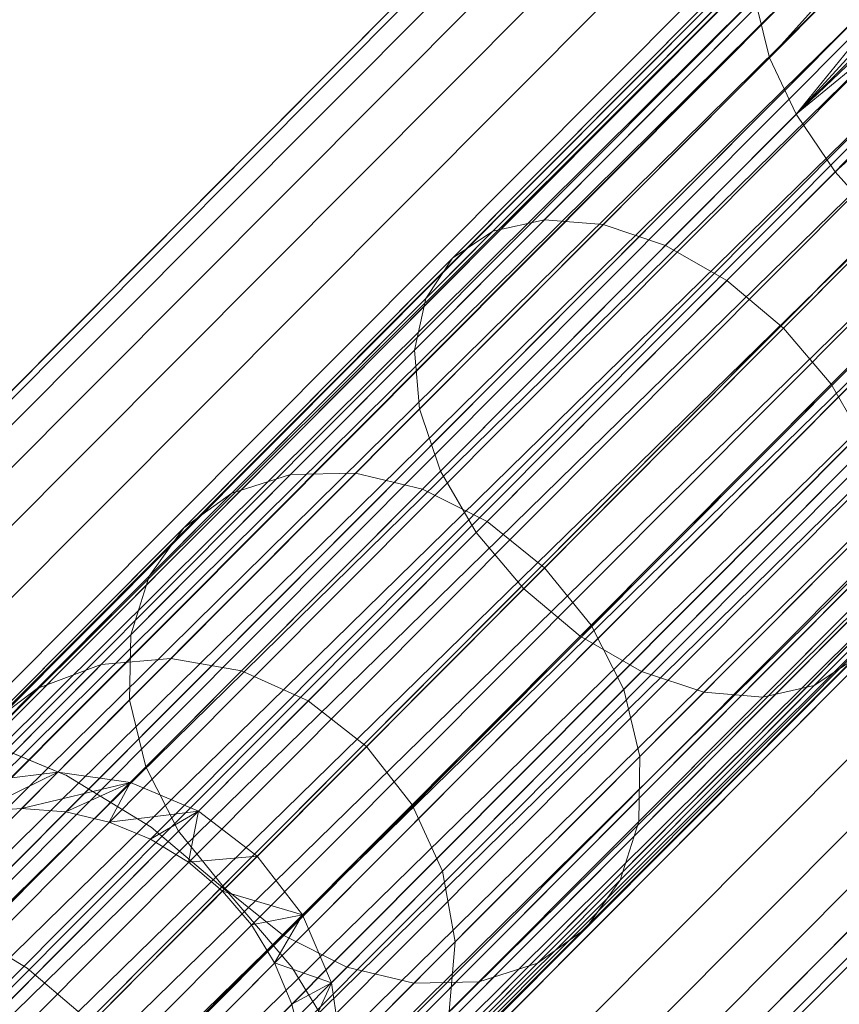
# Model space of a CAD drawing. Units: millimetres. Extents: x 34122 to 45288, y -80278 to -54678.
# Drawn here: x 45226 to 45249, y -68301 to -68274 of the extents above; entities that cross this region are included whole.
import ezdxf

# ---------------------------------------------------------------- set-up
doc = ezdxf.new("R2010")
doc.units = ezdxf.units.MM
doc.header["$MEASUREMENT"] = 0
doc.layers.add('0_Pen_No__65', color=7, linetype='Continuous', lineweight=5, true_color=0x636300)

# ---------------------------------------------------------------- blocks, each defined once
blk = doc.blocks.new('___SOLID3D___365B_BLOCK_', base_point=(3882.815, -7657.852, 1368.763))
at = {"layer": '0_Pen_No__65', "linetype": 'Continuous'}
for p, q in [((3919.999, -7601.024, 1368.763), (3826.12, -7695.24, 1368.763)), ((3826.12, -7695.24, 1368.763), (3919.999, -7601.024, 1368.763)), ((3826.24, -7695.359, 1368.763), (3920.119, -7601.143, 1368.763)), ((3920.119, -7601.143, 1368.763), (3826.24, -7695.359, 1368.763)), ((3826.24, -7695.359, 1368.763), (3920.119, -7601.143, 1368.763)), ((3920.119, -7601.143, 1368.763), (3826.24, -7695.359, 1368.763)), ((3826.598, -7695.716, 1368.763), (3920.477, -7601.499, 1368.763)), ((3920.477, -7601.499, 1368.763), (3826.598, -7695.716, 1368.763)), ((3826.598, -7695.716, 1368.763), (3920.477, -7601.499, 1368.763)), ((3920.477, -7601.499, 1368.763), (3826.598, -7695.716, 1368.763)), ((3827.183, -7696.299, 1368.763), (3921.063, -7602.083, 1368.763)), ((3921.063, -7602.083, 1368.763), (3827.183, -7696.299, 1368.763)), ((3827.183, -7696.299, 1368.763), (3921.063, -7602.083, 1368.763)), ((3921.063, -7602.083, 1368.763), (3827.183, -7696.299, 1368.763)), ((3827.983, -7697.096, 1368.763), (3921.863, -7602.88, 1368.763)), ((3921.863, -7602.88, 1368.763), (3827.983, -7697.096, 1368.763)), ((3827.983, -7697.096, 1368.763), (3921.863, -7602.88, 1368.763)), ((3921.863, -7602.88, 1368.763), (3827.983, -7697.096, 1368.763)), ((3828.977, -7698.087, 1368.763), (3922.857, -7603.871, 1368.763)), ((3922.857, -7603.871, 1368.763), (3828.977, -7698.087, 1368.763)), ((3828.977, -7698.087, 1368.763), (3922.857, -7603.871, 1368.763)), ((3922.857, -7603.871, 1368.763), (3828.977, -7698.087, 1368.763)), ((3830.141, -7699.247, 1368.763), (3924.021, -7605.031, 1368.763)), ((3924.021, -7605.031, 1368.763), (3830.141, -7699.247, 1368.763)), ((3830.141, -7699.247, 1368.763), (3924.021, -7605.031, 1368.763)), ((3924.021, -7605.031, 1368.763), (3830.141, -7699.247, 1368.763)), ((3831.447, -7700.547, 1368.763), (3925.326, -7606.331, 1368.763)), ((3925.326, -7606.331, 1368.763), (3831.447, -7700.547, 1368.763)), ((3831.447, -7700.547, 1368.763), (3925.326, -7606.331, 1368.763)), ((3925.326, -7606.331, 1368.763), (3831.447, -7700.547, 1368.763)), ((3832.861, -7701.957, 1368.763), (3926.74, -7607.74, 1368.763)), ((3926.74, -7607.74, 1368.763), (3832.861, -7701.957, 1368.763)), ((3832.861, -7701.957, 1368.763), (3926.74, -7607.74, 1368.763)), ((3926.74, -7607.74, 1368.763), (3832.861, -7701.957, 1368.763)), ((3834.35, -7703.44, 1368.763), (3928.229, -7609.224, 1368.763)), ((3928.229, -7609.224, 1368.763), (3834.35, -7703.44, 1368.763)), ((3834.35, -7703.44, 1368.763), (3928.229, -7609.224, 1368.763)), ((3928.229, -7609.224, 1368.763), (3834.35, -7703.44, 1368.763)), ((3835.876, -7704.96, 1368.763), (3929.755, -7610.744, 1368.763)), ((3929.755, -7610.744, 1368.763), (3835.876, -7704.96, 1368.763)), ((3835.876, -7704.96, 1368.763), (3929.755, -7610.744, 1368.763)), ((3929.755, -7610.744, 1368.763), (3835.876, -7704.96, 1368.763)), ((3837.402, -7706.481, 1368.763), (3931.281, -7612.265, 1368.763)), ((3931.281, -7612.265, 1368.763), (3837.402, -7706.481, 1368.763)), ((3837.402, -7706.481, 1368.763), (3931.281, -7612.265, 1368.763)), ((3931.281, -7612.265, 1368.763), (3837.402, -7706.481, 1368.763)), ((3838.89, -7707.964, 1368.763), (3932.77, -7613.748, 1368.763)), ((3932.77, -7613.748, 1368.763), (3838.89, -7707.964, 1368.763)), ((3838.89, -7707.964, 1368.763), (3932.77, -7613.748, 1368.763)), ((3932.77, -7613.748, 1368.763), (3838.89, -7707.964, 1368.763)), ((3840.305, -7709.373, 1368.763), (3934.184, -7615.157, 1368.763)), ((3934.184, -7615.157, 1368.763), (3840.305, -7709.373, 1368.763)), ((3840.305, -7709.373, 1368.763), (3934.184, -7615.157, 1368.763)), ((3934.184, -7615.157, 1368.763), (3840.305, -7709.373, 1368.763)), ((3841.61, -7710.674, 1368.763), (3935.489, -7616.458, 1368.763)), ((3935.489, -7616.458, 1368.763), (3841.61, -7710.674, 1368.763)), ((3841.61, -7710.674, 1368.763), (3935.489, -7616.458, 1368.763)), ((3935.489, -7616.458, 1368.763), (3841.61, -7710.674, 1368.763)), ((3842.774, -7711.834, 1368.763), (3936.653, -7617.618, 1368.763)), ((3936.653, -7617.618, 1368.763), (3842.774, -7711.834, 1368.763)), ((3842.774, -7711.834, 1368.763), (3936.653, -7617.618, 1368.763)), ((3936.653, -7617.618, 1368.763), (3842.774, -7711.834, 1368.763)), ((3843.768, -7712.824, 1368.763), (3937.647, -7618.608, 1368.763)), ((3937.647, -7618.608, 1368.763), (3843.768, -7712.824, 1368.763)), ((3843.768, -7712.824, 1368.763), (3937.647, -7618.608, 1368.763)), ((3937.647, -7618.608, 1368.763), (3843.768, -7712.824, 1368.763)), ((3844.568, -7713.621, 1368.763), (3938.447, -7619.405, 1368.763)), ((3938.447, -7619.405, 1368.763), (3844.568, -7713.621, 1368.763)), ((3844.568, -7713.621, 1368.763), (3938.447, -7619.405, 1368.763)), ((3938.447, -7619.405, 1368.763), (3844.568, -7713.621, 1368.763)), ((3845.154, -7714.205, 1368.763), (3939.033, -7619.989, 1368.763)), ((3939.033, -7619.989, 1368.763), (3845.154, -7714.205, 1368.763)), ((3845.154, -7714.205, 1368.763), (3939.033, -7619.989, 1368.763)), ((3939.033, -7619.989, 1368.763), (3845.154, -7714.205, 1368.763)), ((3845.511, -7714.561, 1368.763), (3939.39, -7620.345, 1368.763)), ((3939.39, -7620.345, 1368.763), (3845.511, -7714.561, 1368.763)), ((3845.511, -7714.561, 1368.763), (3939.39, -7620.345, 1368.763)), ((3939.39, -7620.345, 1368.763), (3845.511, -7714.561, 1368.763)), ((3939.51, -7620.465, 1368.763), (3845.631, -7714.681, 1368.763)), ((3845.631, -7714.681, 1368.763), (3939.51, -7620.465, 1368.763))]:
    blk.add_line(p, q, dxfattribs=at)
blk = doc.blocks.new('___SOLID3D___3664_BLOCK_', base_point=(3882.934, -7657.869, 1553.191))
at = {"layer": '0_Pen_No__65', "linetype": 'Continuous'}
for p, q in [((3890.84, -7642.283, 1553.191), (3888.305, -7641.238, 1553.191)), ((3888.305, -7641.238, 1553.191), (3890.84, -7642.283, 1553.191)), ((3890.84, -7642.283, 1553.191), (3888.305, -7641.238, 1553.191)), ((3888.305, -7641.238, 1553.191), (3890.84, -7642.283, 1553.191)), ((3893.181, -7643.712, 1553.191), (3890.84, -7642.283, 1553.191)), ((3890.84, -7642.283, 1553.191), (3893.181, -7643.712, 1553.191)), ((3893.181, -7643.712, 1553.191), (3890.84, -7642.283, 1553.191)), ((3890.84, -7642.283, 1553.191), (3893.181, -7643.712, 1553.191)), ((3893.181, -7643.712, 1553.191), (3895.27, -7645.489, 1553.191)), ((3895.27, -7645.489, 1553.191), (3893.181, -7643.712, 1553.191)), ((3895.27, -7645.489, 1553.191), (3893.181, -7643.712, 1553.191)), ((3893.181, -7643.712, 1553.191), (3895.27, -7645.489, 1553.191)), ((3897.055, -7647.571, 1553.191), (3895.27, -7645.489, 1553.191)), ((3895.27, -7645.489, 1553.191), (3897.055, -7647.571, 1553.191)), ((3897.055, -7647.571, 1553.191), (3895.27, -7645.489, 1553.191)), ((3895.27, -7645.489, 1553.191), (3897.055, -7647.571, 1553.191)), ((3897.055, -7647.571, 1553.191), (3898.492, -7649.907, 1553.191)), ((3898.492, -7649.907, 1553.191), (3897.055, -7647.571, 1553.191)), ((3898.492, -7649.907, 1553.191), (3897.055, -7647.571, 1553.191)), ((3897.055, -7647.571, 1553.191), (3898.492, -7649.907, 1553.191))]:
    blk.add_line(p, q, dxfattribs=at)
for p in [(3890.84, -7642.283, 1553.191), (3890.84, -7642.283, 1553.191), (3893.181, -7643.712, 1553.191), (3893.181, -7643.712, 1553.191), (3895.27, -7645.489, 1553.191), (3895.27, -7645.489, 1553.191), (3897.055, -7647.571, 1553.191), (3897.055, -7647.571, 1553.191)]:
    blk.add_point(p, dxfattribs=at)
blk = doc.blocks.new('___SOLID3D___3670_BLOCK_', base_point=(3882.899, -7657.5, 1675.532))
at = {"layer": '0_Pen_No__65', "linetype": 'Continuous'}
for p, q in [((3881.037, -7645.883, 1675.532), (3882.878, -7645.735, 1675.532)), ((3882.878, -7645.735, 1675.532), (3881.037, -7645.883, 1675.532)), ((3882.878, -7645.735, 1675.532), (3881.037, -7645.883, 1675.532)), ((3881.037, -7645.883, 1675.532), (3882.878, -7645.735, 1675.532)), ((3884.718, -7645.877, 1675.532), (3882.878, -7645.735, 1675.532)), ((3882.878, -7645.735, 1675.532), (3884.718, -7645.877, 1675.532)), ((3884.718, -7645.877, 1675.532), (3882.878, -7645.735, 1675.532)), ((3882.878, -7645.735, 1675.532), (3884.718, -7645.877, 1675.532)), ((3881.037, -7645.883, 1675.532), (3879.243, -7646.317, 1675.532)), ((3879.243, -7646.317, 1675.532), (3881.037, -7645.883, 1675.532)), ((3881.037, -7645.883, 1675.532), (3879.243, -7646.317, 1675.532)), ((3879.243, -7646.317, 1675.532), (3881.037, -7645.883, 1675.532)), ((3884.718, -7645.877, 1675.532), (3886.514, -7646.304, 1675.532)), ((3886.514, -7646.304, 1675.532), (3884.718, -7645.877, 1675.532)), ((3886.514, -7646.304, 1675.532), (3884.718, -7645.877, 1675.532)), ((3884.718, -7645.877, 1675.532), (3886.514, -7646.304, 1675.532)), ((3879.243, -7646.317, 1675.532), (3877.539, -7647.027, 1675.532)), ((3877.539, -7647.027, 1675.532), (3879.243, -7646.317, 1675.532)), ((3879.243, -7646.317, 1675.532), (3877.539, -7647.027, 1675.532)), ((3877.539, -7647.027, 1675.532), (3879.243, -7646.317, 1675.532)), ((3888.221, -7647.008, 1675.532), (3886.514, -7646.304, 1675.532)), ((3886.514, -7646.304, 1675.532), (3888.221, -7647.008, 1675.532)), ((3888.221, -7647.008, 1675.532), (3886.514, -7646.304, 1675.532)), ((3886.514, -7646.304, 1675.532), (3888.221, -7647.008, 1675.532)), ((3875.966, -7647.994, 1675.532), (3877.539, -7647.027, 1675.532)), ((3877.539, -7647.027, 1675.532), (3875.966, -7647.994, 1675.532)), ((3877.539, -7647.027, 1675.532), (3875.966, -7647.994, 1675.532)), ((3875.966, -7647.994, 1675.532), (3877.539, -7647.027, 1675.532)), ((3889.797, -7647.97, 1675.532), (3888.221, -7647.008, 1675.532)), ((3888.221, -7647.008, 1675.532), (3889.797, -7647.97, 1675.532)), ((3889.797, -7647.97, 1675.532), (3888.221, -7647.008, 1675.532)), ((3888.221, -7647.008, 1675.532), (3889.797, -7647.97, 1675.532)), ((3875.966, -7647.994, 1675.532), (3874.565, -7649.196, 1675.532)), ((3874.565, -7649.196, 1675.532), (3875.966, -7647.994, 1675.532)), ((3875.966, -7647.994, 1675.532), (3874.565, -7649.196, 1675.532)), ((3874.565, -7649.196, 1675.532), (3875.966, -7647.994, 1675.532)), ((3889.797, -7647.97, 1675.532), (3891.203, -7649.166, 1675.532)), ((3891.203, -7649.166, 1675.532), (3889.797, -7647.97, 1675.532)), ((3891.203, -7649.166, 1675.532), (3889.797, -7647.97, 1675.532)), ((3889.797, -7647.97, 1675.532), (3891.203, -7649.166, 1675.532)), ((3873.368, -7650.602, 1675.532), (3874.565, -7649.196, 1675.532)), ((3874.565, -7649.196, 1675.532), (3873.368, -7650.602, 1675.532)), ((3874.565, -7649.196, 1675.532), (3873.368, -7650.602, 1675.532)), ((3873.368, -7650.602, 1675.532), (3874.565, -7649.196, 1675.532)), ((3892.404, -7650.568, 1675.532), (3891.203, -7649.166, 1675.532)), ((3891.203, -7649.166, 1675.532), (3892.404, -7650.568, 1675.532)), ((3892.404, -7650.568, 1675.532), (3891.203, -7649.166, 1675.532)), ((3891.203, -7649.166, 1675.532), (3892.404, -7650.568, 1675.532)), ((3873.368, -7650.602, 1675.532), (3872.407, -7652.178, 1675.532)), ((3872.407, -7652.178, 1675.532), (3873.368, -7650.602, 1675.532)), ((3873.368, -7650.602, 1675.532), (3872.407, -7652.178, 1675.532)), ((3872.407, -7652.178, 1675.532), (3873.368, -7650.602, 1675.532)), ((3892.404, -7650.568, 1675.532), (3893.372, -7652.14, 1675.532)), ((3893.372, -7652.14, 1675.532), (3892.404, -7650.568, 1675.532)), ((3893.372, -7652.14, 1675.532), (3892.404, -7650.568, 1675.532)), ((3892.404, -7650.568, 1675.532), (3893.372, -7652.14, 1675.532)), ((3872.407, -7652.178, 1675.532), (3871.703, -7653.885, 1675.532)), ((3871.703, -7653.885, 1675.532), (3872.407, -7652.178, 1675.532)), ((3872.407, -7652.178, 1675.532), (3871.703, -7653.885, 1675.532)), ((3871.703, -7653.885, 1675.532), (3872.407, -7652.178, 1675.532)), ((3894.081, -7653.844, 1675.532), (3893.372, -7652.14, 1675.532)), ((3893.372, -7652.14, 1675.532), (3894.081, -7653.844, 1675.532)), ((3894.081, -7653.844, 1675.532), (3893.372, -7652.14, 1675.532)), ((3893.372, -7652.14, 1675.532), (3894.081, -7653.844, 1675.532)), ((3871.275, -7655.68, 1675.532), (3871.703, -7653.885, 1675.532)), ((3871.703, -7653.885, 1675.532), (3871.275, -7655.68, 1675.532)), ((3871.703, -7653.885, 1675.532), (3871.275, -7655.68, 1675.532)), ((3871.275, -7655.68, 1675.532), (3871.703, -7653.885, 1675.532)), ((3894.515, -7655.639, 1675.532), (3894.081, -7653.844, 1675.532)), ((3894.081, -7653.844, 1675.532), (3894.515, -7655.639, 1675.532)), ((3894.515, -7655.639, 1675.532), (3894.081, -7653.844, 1675.532)), ((3894.081, -7653.844, 1675.532), (3894.515, -7655.639, 1675.532)), ((3871.275, -7655.68, 1675.532), (3871.134, -7657.521, 1675.532)), ((3871.134, -7657.521, 1675.532), (3871.275, -7655.68, 1675.532)), ((3871.275, -7655.68, 1675.532), (3871.134, -7657.521, 1675.532)), ((3871.134, -7657.521, 1675.532), (3871.275, -7655.68, 1675.532)), ((3894.515, -7655.639, 1675.532), (3894.664, -7657.479, 1675.532)), ((3894.664, -7657.479, 1675.532), (3894.515, -7655.639, 1675.532)), ((3894.664, -7657.479, 1675.532), (3894.515, -7655.639, 1675.532)), ((3894.515, -7655.639, 1675.532), (3894.664, -7657.479, 1675.532)), ((3871.282, -7659.361, 1675.532), (3871.134, -7657.521, 1675.532)), ((3871.134, -7657.521, 1675.532), (3871.282, -7659.361, 1675.532)), ((3871.134, -7657.521, 1675.532), (3871.282, -7659.361, 1675.532)), ((3871.282, -7659.361, 1675.532), (3871.134, -7657.521, 1675.532)), ((3894.522, -7659.32, 1675.532), (3894.664, -7657.479, 1675.532)), ((3894.664, -7657.479, 1675.532), (3894.522, -7659.32, 1675.532)), ((3894.522, -7659.32, 1675.532), (3894.664, -7657.479, 1675.532)), ((3894.664, -7657.479, 1675.532), (3894.522, -7659.32, 1675.532)), ((3871.282, -7659.361, 1675.532), (3871.716, -7661.156, 1675.532)), ((3871.716, -7661.156, 1675.532), (3871.282, -7659.361, 1675.532)), ((3871.282, -7659.361, 1675.532), (3871.716, -7661.156, 1675.532)), ((3871.716, -7661.156, 1675.532), (3871.282, -7659.361, 1675.532)), ((3894.522, -7659.32, 1675.532), (3894.094, -7661.115, 1675.532)), ((3894.094, -7661.115, 1675.532), (3894.522, -7659.32, 1675.532)), ((3894.094, -7661.115, 1675.532), (3894.522, -7659.32, 1675.532)), ((3894.522, -7659.32, 1675.532), (3894.094, -7661.115, 1675.532)), ((3871.716, -7661.156, 1675.532), (3872.426, -7662.86, 1675.532)), ((3872.426, -7662.86, 1675.532), (3871.716, -7661.156, 1675.532)), ((3871.716, -7661.156, 1675.532), (3872.426, -7662.86, 1675.532)), ((3872.426, -7662.86, 1675.532), (3871.716, -7661.156, 1675.532)), ((3893.391, -7662.822, 1675.532), (3894.094, -7661.115, 1675.532)), ((3894.094, -7661.115, 1675.532), (3893.391, -7662.822, 1675.532)), ((3893.391, -7662.822, 1675.532), (3894.094, -7661.115, 1675.532)), ((3894.094, -7661.115, 1675.532), (3893.391, -7662.822, 1675.532)), ((3873.393, -7664.432, 1675.532), (3872.426, -7662.86, 1675.532)), ((3872.426, -7662.86, 1675.532), (3873.393, -7664.432, 1675.532)), ((3872.426, -7662.86, 1675.532), (3873.393, -7664.432, 1675.532)), ((3873.393, -7664.432, 1675.532), (3872.426, -7662.86, 1675.532)), ((3892.429, -7664.398, 1675.532), (3893.391, -7662.822, 1675.532)), ((3893.391, -7662.822, 1675.532), (3892.429, -7664.398, 1675.532)), ((3892.429, -7664.398, 1675.532), (3893.391, -7662.822, 1675.532)), ((3893.391, -7662.822, 1675.532), (3892.429, -7664.398, 1675.532)), ((3873.393, -7664.432, 1675.532), (3874.595, -7665.834, 1675.532)), ((3874.595, -7665.834, 1675.532), (3873.393, -7664.432, 1675.532)), ((3873.393, -7664.432, 1675.532), (3874.595, -7665.834, 1675.532)), ((3874.595, -7665.834, 1675.532), (3873.393, -7664.432, 1675.532)), ((3892.429, -7664.398, 1675.532), (3891.233, -7665.804, 1675.532)), ((3891.233, -7665.804, 1675.532), (3892.429, -7664.398, 1675.532)), ((3891.233, -7665.804, 1675.532), (3892.429, -7664.398, 1675.532)), ((3892.429, -7664.398, 1675.532), (3891.233, -7665.804, 1675.532)), ((3874.595, -7665.834, 1675.532), (3876.001, -7667.03, 1675.532)), ((3876.001, -7667.03, 1675.532), (3874.595, -7665.834, 1675.532)), ((3874.595, -7665.834, 1675.532), (3876.001, -7667.03, 1675.532)), ((3876.001, -7667.03, 1675.532), (3874.595, -7665.834, 1675.532)), ((3889.831, -7667.006, 1675.532), (3891.233, -7665.804, 1675.532)), ((3891.233, -7665.804, 1675.532), (3889.831, -7667.006, 1675.532)), ((3889.831, -7667.006, 1675.532), (3891.233, -7665.804, 1675.532)), ((3891.233, -7665.804, 1675.532), (3889.831, -7667.006, 1675.532)), ((3876.001, -7667.03, 1675.532), (3877.576, -7667.992, 1675.532)), ((3877.576, -7667.992, 1675.532), (3876.001, -7667.03, 1675.532)), ((3876.001, -7667.03, 1675.532), (3877.576, -7667.992, 1675.532)), ((3877.576, -7667.992, 1675.532), (3876.001, -7667.03, 1675.532)), ((3889.831, -7667.006, 1675.532), (3888.259, -7667.973, 1675.532)), ((3888.259, -7667.973, 1675.532), (3889.831, -7667.006, 1675.532)), ((3888.259, -7667.973, 1675.532), (3889.831, -7667.006, 1675.532)), ((3889.831, -7667.006, 1675.532), (3888.259, -7667.973, 1675.532)), ((3877.576, -7667.992, 1675.532), (3879.283, -7668.696, 1675.532)), ((3879.283, -7668.696, 1675.532), (3877.576, -7667.992, 1675.532)), ((3877.576, -7667.992, 1675.532), (3879.283, -7668.696, 1675.532)), ((3879.283, -7668.696, 1675.532), (3877.576, -7667.992, 1675.532)), ((3886.554, -7668.683, 1675.532), (3888.259, -7667.973, 1675.532)), ((3888.259, -7667.973, 1675.532), (3886.554, -7668.683, 1675.532)), ((3886.554, -7668.683, 1675.532), (3888.259, -7667.973, 1675.532)), ((3888.259, -7667.973, 1675.532), (3886.554, -7668.683, 1675.532)), ((3881.079, -7669.123, 1675.532), (3879.283, -7668.696, 1675.532)), ((3879.283, -7668.696, 1675.532), (3881.079, -7669.123, 1675.532)), ((3879.283, -7668.696, 1675.532), (3881.079, -7669.123, 1675.532)), ((3881.079, -7669.123, 1675.532), (3879.283, -7668.696, 1675.532)), ((3884.76, -7669.117, 1675.532), (3886.554, -7668.683, 1675.532)), ((3886.554, -7668.683, 1675.532), (3884.76, -7669.117, 1675.532)), ((3884.76, -7669.117, 1675.532), (3886.554, -7668.683, 1675.532)), ((3886.554, -7668.683, 1675.532), (3884.76, -7669.117, 1675.532)), ((3881.079, -7669.123, 1675.532), (3882.92, -7669.265, 1675.532)), ((3882.92, -7669.265, 1675.532), (3881.079, -7669.123, 1675.532)), ((3881.079, -7669.123, 1675.532), (3882.92, -7669.265, 1675.532)), ((3882.92, -7669.265, 1675.532), (3881.079, -7669.123, 1675.532)), ((3884.76, -7669.117, 1675.532), (3882.92, -7669.265, 1675.532)), ((3882.92, -7669.265, 1675.532), (3884.76, -7669.117, 1675.532)), ((3882.92, -7669.265, 1675.532), (3884.76, -7669.117, 1675.532)), ((3884.76, -7669.117, 1675.532), (3882.92, -7669.265, 1675.532))]:
    blk.add_line(p, q, dxfattribs=at)
for p in [(3882.878, -7645.735, 1675.532), (3882.878, -7645.735, 1675.532), (3881.037, -7645.883, 1675.532), (3881.037, -7645.883, 1675.532), (3884.718, -7645.877, 1675.532), (3884.718, -7645.877, 1675.532), (3879.243, -7646.317, 1675.532), (3879.243, -7646.317, 1675.532), (3886.514, -7646.304, 1675.532), (3886.514, -7646.304, 1675.532), (3877.539, -7647.027, 1675.532), (3877.539, -7647.027, 1675.532), (3888.221, -7647.008, 1675.532), (3888.221, -7647.008, 1675.532), (3875.966, -7647.994, 1675.532), (3875.966, -7647.994, 1675.532), (3889.797, -7647.97, 1675.532), (3889.797, -7647.97, 1675.532), (3874.565, -7649.196, 1675.532), (3874.565, -7649.196, 1675.532), (3891.203, -7649.166, 1675.532), (3891.203, -7649.166, 1675.532), (3873.368, -7650.602, 1675.532), (3873.368, -7650.602, 1675.532), (3892.404, -7650.568, 1675.532), (3892.404, -7650.568, 1675.532), (3872.407, -7652.178, 1675.532), (3872.407, -7652.178, 1675.532), (3893.372, -7652.14, 1675.532), (3893.372, -7652.14, 1675.532), (3871.703, -7653.885, 1675.532), (3871.703, -7653.885, 1675.532), (3894.081, -7653.844, 1675.532), (3894.081, -7653.844, 1675.532), (3871.275, -7655.68, 1675.532), (3871.275, -7655.68, 1675.532), (3894.515, -7655.639, 1675.532), (3894.515, -7655.639, 1675.532), (3871.134, -7657.521, 1675.532), (3871.134, -7657.521, 1675.532), (3894.664, -7657.479, 1675.532), (3894.664, -7657.479, 1675.532), (3871.282, -7659.361, 1675.532), (3871.282, -7659.361, 1675.532), (3894.522, -7659.32, 1675.532), (3894.522, -7659.32, 1675.532), (3871.716, -7661.156, 1675.532), (3871.716, -7661.156, 1675.532), (3894.094, -7661.115, 1675.532), (3894.094, -7661.115, 1675.532), (3872.426, -7662.86, 1675.532), (3872.426, -7662.86, 1675.532), (3893.391, -7662.822, 1675.532), (3893.391, -7662.822, 1675.532), (3873.393, -7664.432, 1675.532), (3873.393, -7664.432, 1675.532), (3892.429, -7664.398, 1675.532), (3892.429, -7664.398, 1675.532), (3874.595, -7665.834, 1675.532), (3874.595, -7665.834, 1675.532), (3891.233, -7665.804, 1675.532), (3891.233, -7665.804, 1675.532), (3876.001, -7667.03, 1675.532), (3876.001, -7667.03, 1675.532), (3889.831, -7667.006, 1675.532), (3889.831, -7667.006, 1675.532), (3877.576, -7667.992, 1675.532), (3877.576, -7667.992, 1675.532), (3888.259, -7667.973, 1675.532), (3888.259, -7667.973, 1675.532), (3879.283, -7668.696, 1675.532), (3879.283, -7668.696, 1675.532), (3886.554, -7668.683, 1675.532), (3886.554, -7668.683, 1675.532), (3881.079, -7669.123, 1675.532), (3881.079, -7669.123, 1675.532), (3884.76, -7669.117, 1675.532), (3884.76, -7669.117, 1675.532), (3882.92, -7669.265, 1675.532), (3882.92, -7669.265, 1675.532)]:
    blk.add_point(p, dxfattribs=at)
blk = doc.blocks.new('___SOLID3D___36EB_BLOCK_', base_point=(3883.455, -7657.275, 1442.307))
at = {"layer": '0_Pen_No__65', "linetype": 'Continuous'}
for p, q in [((3909.706, -7623.09, 1442.307), (3919.986, -7611.645, 1442.307)), ((3909.706, -7623.09, 1442.307), (3920.341, -7612.418, 1442.307)), ((3920.341, -7612.418, 1442.307), (3910.443, -7624.646, 1442.307)), ((3910.443, -7624.646, 1442.307), (3920.822, -7613.258, 1442.307)), ((3910.443, -7624.646, 1442.307), (3921.418, -7614.142, 1442.307)), ((3910.443, -7624.646, 1442.307), (3922.116, -7615.05, 1442.307)), ((3911.522, -7626.238, 1442.307), (3922.116, -7615.05, 1442.307)), ((3911.522, -7626.238, 1442.307), (3922.896, -7615.958, 1442.307)), ((3910.528, -7619.018, 1442.307), (3845.286, -7684.495, 1442.307)), ((3845.286, -7684.495, 1442.307), (3910.528, -7619.018, 1442.307)), ((3845.286, -7684.495, 1442.307), (3910.587, -7619.096, 1442.307)), ((3910.605, -7619.077, 1442.307), (3845.345, -7684.572, 1442.307)), ((3845.345, -7684.572, 1442.307), (3910.605, -7619.077, 1442.307)), ((3910.587, -7619.096, 1442.307), (3845.363, -7684.553, 1442.307)), ((3902.084, -7627.87, 1442.307), (3910.766, -7619.156, 1442.307)), ((3910.766, -7619.156, 1442.307), (3902.084, -7627.87, 1442.307)), ((3903.501, -7627.555, 1442.307), (3911.943, -7619.083, 1442.307)), ((3911.943, -7619.083, 1442.307), (3903.501, -7627.555, 1442.307)), ((3910.78, -7619.307, 1442.307), (3845.363, -7684.553, 1442.307)), ((3910.817, -7619.271, 1442.307), (3845.539, -7684.783, 1442.307)), ((3845.539, -7684.783, 1442.307), (3910.817, -7619.271, 1442.307)), ((3910.78, -7619.307, 1442.307), (3845.575, -7684.747, 1442.307)), ((3905.124, -7627.689, 1442.307), (3913.359, -7619.424, 1442.307)), ((3913.359, -7619.424, 1442.307), (3905.124, -7627.689, 1442.307)), ((3911.105, -7619.648, 1442.307), (3845.575, -7684.747, 1442.307)), ((3911.158, -7619.594, 1442.307), (3845.864, -7685.123, 1442.307)), ((3845.864, -7685.123, 1442.307), (3911.158, -7619.594, 1442.307)), ((3911.105, -7619.648, 1442.307), (3845.917, -7685.07, 1442.307)), ((3900.968, -7628.612, 1442.307), (3909.909, -7619.639, 1442.307)), ((3909.909, -7619.639, 1442.307), (3900.968, -7628.612, 1442.307)), ((3845.917, -7685.07, 1442.307), (3911.551, -7620.109, 1442.307)), ((3911.621, -7620.039, 1442.307), (3846.31, -7685.584, 1442.307)), ((3846.31, -7685.584, 1442.307), (3911.621, -7620.039, 1442.307)), ((3911.551, -7620.109, 1442.307), (3846.379, -7685.514, 1442.307)), ((3906.841, -7628.262, 1442.307), (3914.918, -7620.156, 1442.307)), ((3914.918, -7620.156, 1442.307), (3906.841, -7628.262, 1442.307)), ((3900.23, -7629.73, 1442.307), (3909.429, -7620.498, 1442.307)), ((3909.429, -7620.498, 1442.307), (3900.23, -7629.73, 1442.307)), ((3912.109, -7620.679, 1442.307), (3846.379, -7685.514, 1442.307)), ((3912.193, -7620.595, 1442.307), (3846.869, -7686.154, 1442.307)), ((3846.869, -7686.154, 1442.307), (3912.193, -7620.595, 1442.307)), ((3912.109, -7620.679, 1442.307), (3846.952, -7686.07, 1442.307)), ((3846.952, -7686.07, 1442.307), (3912.764, -7621.345, 1442.307)), ((3912.86, -7621.248, 1442.307), (3847.524, -7686.819, 1442.307)), ((3847.524, -7686.819, 1442.307), (3912.86, -7621.248, 1442.307)), ((3912.764, -7621.345, 1442.307), (3847.619, -7686.722, 1442.307)), ((3908.536, -7629.235, 1442.307), (3916.513, -7621.229, 1442.307)), ((3916.513, -7621.229, 1442.307), (3908.536, -7629.235, 1442.307)), ((3899.92, -7631.149, 1442.307), (3909.36, -7621.675, 1442.307)), ((3909.36, -7621.675, 1442.307), (3899.92, -7631.149, 1442.307)), ((3909.706, -7623.09, 1442.307), (3909.36, -7621.675, 1442.307)), ((3913.5, -7622.089, 1442.307), (3847.619, -7686.722, 1442.307)), ((3913.606, -7621.982, 1442.307), (3848.261, -7687.562, 1442.307)), ((3848.261, -7687.562, 1442.307), (3913.606, -7621.982, 1442.307)), ((3913.5, -7622.089, 1442.307), (3848.366, -7687.456, 1442.307)), ((3918.036, -7622.57, 1442.307), (3910.093, -7630.542, 1442.307)), ((3910.093, -7630.542, 1442.307), (3918.036, -7622.57, 1442.307)), ((3914.301, -7622.895, 1442.307), (3848.366, -7687.456, 1442.307)), ((3914.414, -7622.779, 1442.307), (3849.061, -7688.367, 1442.307)), ((3849.061, -7688.367, 1442.307), (3914.414, -7622.779, 1442.307)), ((3914.301, -7622.895, 1442.307), (3849.175, -7688.253, 1442.307)), ((3900.06, -7632.771, 1442.307), (3909.706, -7623.09, 1442.307)), ((3909.706, -7623.09, 1442.307), (3900.06, -7632.771, 1442.307)), ((3910.443, -7624.646, 1442.307), (3909.706, -7623.09, 1442.307)), ((3849.175, -7688.253, 1442.307), (3915.143, -7623.739, 1442.307)), ((3915.262, -7623.62, 1442.307), (3849.905, -7689.212, 1442.307)), ((3849.905, -7689.212, 1442.307), (3915.262, -7623.62, 1442.307)), ((3915.143, -7623.739, 1442.307), (3850.024, -7689.095, 1442.307)), ((3919.383, -7624.088, 1442.307), (3911.405, -7632.094, 1442.307)), ((3911.405, -7632.094, 1442.307), (3919.383, -7624.088, 1442.307)), ((3916.009, -7624.604, 1442.307), (3850.024, -7689.095, 1442.307)), ((3850.772, -7690.077, 1442.307), (3916.13, -7624.483, 1442.307)), ((3916.13, -7624.483, 1442.307), (3850.772, -7690.077, 1442.307)), ((3916.009, -7624.604, 1442.307), (3850.891, -7689.957, 1442.307)), ((3916.009, -7624.604, 1442.307), (3850.893, -7689.959, 1442.307)), ((3900.639, -7634.486, 1442.307), (3910.443, -7624.646, 1442.307)), ((3910.443, -7624.646, 1442.307), (3900.639, -7634.486, 1442.307)), ((3911.522, -7626.238, 1442.307), (3910.443, -7624.646, 1442.307)), ((3916.996, -7625.348, 1442.307), (3851.639, -7690.94, 1442.307)), ((3851.639, -7690.94, 1442.307), (3916.996, -7625.348, 1442.307)), ((3916.878, -7625.468, 1442.307), (3850.893, -7689.959, 1442.307)), ((3916.878, -7625.468, 1442.307), (3851.76, -7690.825, 1442.307)), ((3917.84, -7626.193, 1442.307), (3852.487, -7691.781, 1442.307)), ((3852.487, -7691.781, 1442.307), (3917.84, -7626.193, 1442.307)), ((3901.618, -7636.177, 1442.307), (3911.522, -7626.238, 1442.307)), ((3911.522, -7626.238, 1442.307), (3901.618, -7636.177, 1442.307)), ((3912.869, -7627.756, 1442.307), (3911.522, -7626.238, 1442.307)), ((3917.725, -7626.307, 1442.307), (3851.76, -7690.825, 1442.307)), ((3917.725, -7626.307, 1442.307), (3852.603, -7691.67, 1442.307)), ((3918.64, -7626.998, 1442.307), (3853.295, -7692.578, 1442.307)), ((3853.295, -7692.578, 1442.307), (3918.64, -7626.998, 1442.307)), ((3918.534, -7627.105, 1442.307), (3852.603, -7691.67, 1442.307)), ((3918.534, -7627.105, 1442.307), (3853.404, -7692.475, 1442.307)), ((3896.502, -7634.58, 1442.307), (3903.501, -7627.555, 1442.307)), ((3903.501, -7627.555, 1442.307), (3896.502, -7634.58, 1442.307)), ((3902.084, -7627.87, 1442.307), (3903.501, -7627.555, 1442.307)), ((3903.501, -7627.555, 1442.307), (3905.124, -7627.689, 1442.307)), ((3853.404, -7692.475, 1442.307), (3919.28, -7627.838, 1442.307)), ((3919.377, -7627.741, 1442.307), (3854.041, -7693.312, 1442.307)), ((3854.041, -7693.312, 1442.307), (3919.377, -7627.741, 1442.307)), ((3919.28, -7627.838, 1442.307), (3854.139, -7693.218, 1442.307)), ((3894.885, -7635.095, 1442.307), (3902.084, -7627.87, 1442.307)), ((3902.084, -7627.87, 1442.307), (3894.885, -7635.095, 1442.307)), ((3898.296, -7634.541, 1442.307), (3905.124, -7627.689, 1442.307)), ((3905.124, -7627.689, 1442.307), (3898.296, -7634.541, 1442.307)), ((3900.968, -7628.612, 1442.307), (3902.084, -7627.87, 1442.307)), ((3902.931, -7637.73, 1442.307), (3912.869, -7627.756, 1442.307)), ((3912.869, -7627.756, 1442.307), (3902.931, -7637.73, 1442.307)), ((3905.124, -7627.689, 1442.307), (3906.841, -7628.262, 1442.307)), ((3920.032, -7628.407, 1442.307), (3854.708, -7693.965, 1442.307)), ((3854.708, -7693.965, 1442.307), (3920.032, -7628.407, 1442.307)), ((3900.144, -7634.982, 1442.307), (3906.841, -7628.262, 1442.307)), ((3906.841, -7628.262, 1442.307), (3900.144, -7634.982, 1442.307)), ((3906.841, -7628.262, 1442.307), (3908.536, -7629.235, 1442.307)), ((3919.948, -7628.491, 1442.307), (3854.139, -7693.218, 1442.307)), ((3919.948, -7628.491, 1442.307), (3854.794, -7693.883, 1442.307)), ((3893.555, -7636.051, 1442.307), (3900.968, -7628.612, 1442.307)), ((3900.968, -7628.612, 1442.307), (3893.555, -7636.051, 1442.307)), ((3900.23, -7629.73, 1442.307), (3900.968, -7628.612, 1442.307)), ((3854.794, -7693.883, 1442.307), (3920.521, -7629.047, 1442.307)), ((3920.59, -7628.976, 1442.307), (3855.28, -7694.521, 1442.307)), ((3855.28, -7694.521, 1442.307), (3920.59, -7628.976, 1442.307)), ((3920.521, -7629.047, 1442.307), (3855.351, -7694.453, 1442.307)), ((3904.488, -7639.037, 1442.307), (3914.392, -7629.097, 1442.307)), ((3914.392, -7629.097, 1442.307), (3904.488, -7639.037, 1442.307)), ((3920.983, -7629.491, 1442.307), (3855.351, -7694.453, 1442.307)), ((3921.037, -7629.437, 1442.307), (3855.743, -7694.967, 1442.307)), ((3855.743, -7694.967, 1442.307), (3921.037, -7629.437, 1442.307)), ((3920.983, -7629.491, 1442.307), (3855.796, -7694.913, 1442.307)), ((3901.922, -7635.873, 1442.307), (3908.536, -7629.235, 1442.307)), ((3908.536, -7629.235, 1442.307), (3901.922, -7635.873, 1442.307)), ((3908.536, -7629.235, 1442.307), (3910.093, -7630.542, 1442.307)), ((3892.603, -7637.385, 1442.307), (3900.23, -7629.73, 1442.307)), ((3900.23, -7629.73, 1442.307), (3892.603, -7637.385, 1442.307)), ((3899.92, -7631.149, 1442.307), (3900.23, -7629.73, 1442.307)), ((3921.325, -7629.814, 1442.307), (3855.796, -7694.913, 1442.307)), ((3921.361, -7629.777, 1442.307), (3856.084, -7695.29, 1442.307)), ((3856.084, -7695.29, 1442.307), (3921.361, -7629.777, 1442.307)), ((3921.325, -7629.814, 1442.307), (3856.12, -7695.254, 1442.307)), ((3856.12, -7695.254, 1442.307), (3921.537, -7630.007, 1442.307)), ((3921.556, -7629.989, 1442.307), (3856.296, -7695.483, 1442.307)), ((3856.296, -7695.483, 1442.307), (3921.556, -7629.989, 1442.307)), ((3921.537, -7630.007, 1442.307), (3856.314, -7695.465, 1442.307)), ((3921.615, -7630.066, 1442.307), (3856.314, -7695.465, 1442.307)), ((3921.615, -7630.066, 1442.307), (3856.373, -7695.542, 1442.307)), ((3856.373, -7695.542, 1442.307), (3921.615, -7630.066, 1442.307)), ((3906.182, -7640.01, 1442.307), (3915.987, -7630.17, 1442.307)), ((3915.987, -7630.17, 1442.307), (3906.182, -7640.01, 1442.307)), ((3910.093, -7630.542, 1442.307), (3903.507, -7637.152, 1442.307)), ((3903.507, -7637.152, 1442.307), (3910.093, -7630.542, 1442.307)), ((3910.093, -7630.542, 1442.307), (3911.405, -7632.094, 1442.307)), ((3911.405, -7632.094, 1442.307), (3910.093, -7630.542, 1442.307)), ((3907.9, -7640.583, 1442.307), (3917.546, -7630.902, 1442.307)), ((3917.546, -7630.902, 1442.307), (3907.9, -7640.583, 1442.307)), ((3892.094, -7639.003, 1442.307), (3899.92, -7631.149, 1442.307)), ((3899.92, -7631.149, 1442.307), (3892.094, -7639.003, 1442.307)), ((3900.06, -7632.771, 1442.307), (3899.92, -7631.149, 1442.307)), ((3909.522, -7640.716, 1442.307), (3918.962, -7631.243, 1442.307)), ((3918.962, -7631.243, 1442.307), (3909.522, -7640.716, 1442.307)), ((3910.94, -7640.402, 1442.307), (3920.139, -7631.169, 1442.307)), ((3920.139, -7631.169, 1442.307), (3910.94, -7640.402, 1442.307)), ((3911.405, -7632.094, 1442.307), (3904.791, -7638.732, 1442.307)), ((3904.791, -7638.732, 1442.307), (3911.405, -7632.094, 1442.307)), ((3911.405, -7632.094, 1442.307), (3912.385, -7633.785, 1442.307)), ((3892.062, -7640.797, 1442.307), (3900.06, -7632.771, 1442.307)), ((3900.06, -7632.771, 1442.307), (3892.062, -7640.797, 1442.307)), ((3900.639, -7634.486, 1442.307), (3900.06, -7632.771, 1442.307)), ((3905.688, -7640.506, 1442.307), (3912.385, -7633.785, 1442.307)), ((3912.385, -7633.785, 1442.307), (3905.688, -7640.506, 1442.307)), ((3891.279, -7639.822, 1442.307), (3896.502, -7634.58, 1442.307)), ((3896.502, -7634.58, 1442.307), (3891.279, -7639.822, 1442.307)), ((3892.51, -7642.644, 1442.307), (3900.639, -7634.486, 1442.307)), ((3900.639, -7634.486, 1442.307), (3892.51, -7642.644, 1442.307)), ((3893.2, -7639.655, 1442.307), (3898.296, -7634.541, 1442.307)), ((3898.296, -7634.541, 1442.307), (3893.2, -7639.655, 1442.307)), ((3894.885, -7635.095, 1442.307), (3896.502, -7634.58, 1442.307)), ((3896.502, -7634.58, 1442.307), (3898.296, -7634.541, 1442.307)), ((3898.296, -7634.541, 1442.307), (3900.144, -7634.982, 1442.307)), ((3901.618, -7636.177, 1442.307), (3900.639, -7634.486, 1442.307)), ((3889.513, -7640.486, 1442.307), (3894.885, -7635.095, 1442.307)), ((3894.885, -7635.095, 1442.307), (3889.513, -7640.486, 1442.307)), ((3893.555, -7636.051, 1442.307), (3894.885, -7635.095, 1442.307)), ((3895.147, -7639.998, 1442.307), (3900.144, -7634.982, 1442.307)), ((3900.144, -7634.982, 1442.307), (3895.147, -7639.998, 1442.307)), ((3900.144, -7634.982, 1442.307), (3901.922, -7635.873, 1442.307)), ((3906.136, -7642.353, 1442.307), (3912.964, -7635.501, 1442.307)), ((3912.964, -7635.501, 1442.307), (3906.136, -7642.353, 1442.307)), ((3896.986, -7640.826, 1442.307), (3901.922, -7635.873, 1442.307)), ((3901.922, -7635.873, 1442.307), (3896.986, -7640.826, 1442.307)), ((3901.922, -7635.873, 1442.307), (3903.507, -7637.152, 1442.307)), ((3888.023, -7641.603, 1442.307), (3893.555, -7636.051, 1442.307)), ((3893.555, -7636.051, 1442.307), (3888.023, -7641.603, 1442.307)), ((3892.603, -7637.385, 1442.307), (3893.555, -7636.051, 1442.307)), ((3893.407, -7644.419, 1442.307), (3901.618, -7636.177, 1442.307)), ((3901.618, -7636.177, 1442.307), (3893.407, -7644.419, 1442.307)), ((3902.931, -7637.73, 1442.307), (3901.618, -7636.177, 1442.307)), ((3903.507, -7637.152, 1442.307), (3898.592, -7642.084, 1442.307)), ((3898.592, -7642.084, 1442.307), (3903.507, -7637.152, 1442.307)), ((3903.507, -7637.152, 1442.307), (3904.791, -7638.732, 1442.307)), ((3904.791, -7638.732, 1442.307), (3903.507, -7637.152, 1442.307)), ((3906.104, -7644.147, 1442.307), (3913.103, -7637.123, 1442.307)), ((3913.103, -7637.123, 1442.307), (3906.104, -7644.147, 1442.307)), ((3886.912, -7643.097, 1442.307), (3892.603, -7637.385, 1442.307)), ((3892.603, -7637.385, 1442.307), (3886.912, -7643.097, 1442.307)), ((3892.094, -7639.003, 1442.307), (3892.603, -7637.385, 1442.307)), ((3894.691, -7645.999, 1442.307), (3902.931, -7637.73, 1442.307)), ((3902.931, -7637.73, 1442.307), (3894.691, -7645.999, 1442.307)), ((3904.488, -7639.037, 1442.307), (3902.931, -7637.73, 1442.307)), ((3904.791, -7638.732, 1442.307), (3899.855, -7643.686, 1442.307)), ((3899.855, -7643.686, 1442.307), (3904.791, -7638.732, 1442.307)), ((3904.791, -7638.732, 1442.307), (3905.688, -7640.506, 1442.307)), ((3905.595, -7645.766, 1442.307), (3912.793, -7638.541, 1442.307)), ((3912.793, -7638.541, 1442.307), (3905.595, -7645.766, 1442.307)), ((3886.254, -7644.865, 1442.307), (3892.094, -7639.003, 1442.307)), ((3892.094, -7639.003, 1442.307), (3886.254, -7644.865, 1442.307)), ((3892.062, -7640.797, 1442.307), (3892.094, -7639.003, 1442.307)), ((3896.276, -7647.278, 1442.307), (3904.488, -7639.037, 1442.307)), ((3904.488, -7639.037, 1442.307), (3896.276, -7647.278, 1442.307)), ((3906.182, -7640.01, 1442.307), (3904.488, -7639.037, 1442.307)), ((3890.08, -7642.787, 1442.307), (3893.2, -7639.655, 1442.307)), ((3893.2, -7639.655, 1442.307), (3890.08, -7642.787, 1442.307)), ((3891.279, -7639.822, 1442.307), (3893.2, -7639.655, 1442.307)), ((3893.2, -7639.655, 1442.307), (3895.147, -7639.998, 1442.307)), ((3904.643, -7647.099, 1442.307), (3912.055, -7639.66, 1442.307)), ((3912.055, -7639.66, 1442.307), (3904.643, -7647.099, 1442.307)), ((3912.055, -7639.66, 1442.307), (3910.94, -7640.402, 1442.307)), ((3888.08, -7643.032, 1442.307), (3891.279, -7639.822, 1442.307)), ((3891.279, -7639.822, 1442.307), (3888.08, -7643.032, 1442.307)), ((3889.513, -7640.486, 1442.307), (3891.279, -7639.822, 1442.307)), ((3892.086, -7643.069, 1442.307), (3895.147, -7639.998, 1442.307)), ((3895.147, -7639.998, 1442.307), (3892.086, -7643.069, 1442.307)), ((3895.147, -7639.998, 1442.307), (3896.986, -7640.826, 1442.307)), ((3898.054, -7648.168, 1442.307), (3906.182, -7640.01, 1442.307)), ((3906.182, -7640.01, 1442.307), (3898.054, -7648.168, 1442.307)), ((3907.9, -7640.583, 1442.307), (3906.182, -7640.01, 1442.307)), ((3886.223, -7643.788, 1442.307), (3889.513, -7640.486, 1442.307)), ((3889.513, -7640.486, 1442.307), (3886.223, -7643.788, 1442.307)), ((3888.023, -7641.603, 1442.307), (3889.513, -7640.486, 1442.307)), ((3899.902, -7648.609, 1442.307), (3907.9, -7640.583, 1442.307)), ((3907.9, -7640.583, 1442.307), (3899.902, -7648.609, 1442.307)), ((3900.691, -7645.522, 1442.307), (3905.688, -7640.506, 1442.307)), ((3905.688, -7640.506, 1442.307), (3900.691, -7645.522, 1442.307)), ((3903.313, -7648.056, 1442.307), (3910.94, -7640.402, 1442.307)), ((3910.94, -7640.402, 1442.307), (3903.313, -7648.056, 1442.307)), ((3905.688, -7640.506, 1442.307), (3906.136, -7642.353, 1442.307)), ((3909.522, -7640.716, 1442.307), (3907.9, -7640.583, 1442.307)), ((3910.94, -7640.402, 1442.307), (3909.522, -7640.716, 1442.307)), ((3886.094, -7646.787, 1442.307), (3892.062, -7640.797, 1442.307)), ((3892.062, -7640.797, 1442.307), (3886.094, -7646.787, 1442.307)), ((3892.51, -7642.644, 1442.307), (3892.062, -7640.797, 1442.307)), ((3893.963, -7643.86, 1442.307), (3896.986, -7640.826, 1442.307)), ((3896.986, -7640.826, 1442.307), (3893.963, -7643.86, 1442.307)), ((3896.986, -7640.826, 1442.307), (3898.592, -7642.084, 1442.307)), ((3901.696, -7648.571, 1442.307), (3909.522, -7640.716, 1442.307)), ((3909.522, -7640.716, 1442.307), (3901.696, -7648.571, 1442.307)), ((3898.592, -7642.084, 1442.307), (3895.582, -7645.105, 1442.307)), ((3895.582, -7645.105, 1442.307), (3898.592, -7642.084, 1442.307)), ((3898.592, -7642.084, 1442.307), (3899.855, -7643.686, 1442.307)), ((3899.855, -7643.686, 1442.307), (3898.592, -7642.084, 1442.307)), ((3901.04, -7647.467, 1442.307), (3906.136, -7642.353, 1442.307)), ((3906.136, -7642.353, 1442.307), (3901.04, -7647.467, 1442.307)), ((3906.136, -7642.353, 1442.307), (3906.104, -7644.147, 1442.307)), ((3886.444, -7648.733, 1442.307), (3892.51, -7642.644, 1442.307)), ((3892.51, -7642.644, 1442.307), (3886.444, -7648.733, 1442.307)), ((3890.08, -7642.787, 1442.307), (3887.859, -7643.886, 1442.307)), ((3888.08, -7643.032, 1442.307), (3890.08, -7642.787, 1442.307)), ((3889.083, -7643.788, 1442.307), (3890.08, -7642.787, 1442.307)), ((3890.08, -7642.787, 1442.307), (3892.086, -7643.069, 1442.307)), ((3893.407, -7644.419, 1442.307), (3892.51, -7642.644, 1442.307)), ((3889.083, -7643.788, 1442.307), (3892.086, -7643.069, 1442.307)), ((3892.086, -7643.069, 1442.307), (3890.307, -7643.882, 1442.307)), ((3891.502, -7644.166, 1442.307), (3892.086, -7643.069, 1442.307)), ((3892.086, -7643.069, 1442.307), (3893.963, -7643.86, 1442.307)), ((3887.859, -7643.886, 1442.307), (3889.083, -7643.787, 1442.307)), ((3887.859, -7643.886, 1442.307), (3889.083, -7643.787, 1442.307)), ((3889.083, -7643.787, 1442.307), (3887.859, -7643.886, 1442.307)), ((3889.083, -7643.787, 1442.307), (3887.859, -7643.886, 1442.307)), ((3889.083, -7643.788, 1442.307), (3887.859, -7643.886, 1442.307)), ((3887.859, -7643.886, 1442.307), (3889.083, -7643.788, 1442.307)), ((3889.083, -7643.788, 1442.307), (3889.083, -7643.787, 1442.307)), ((3889.083, -7643.787, 1442.307), (3890.307, -7643.882, 1442.307)), ((3889.083, -7643.787, 1442.307), (3889.083, -7643.788, 1442.307)), ((3890.307, -7643.882, 1442.307), (3889.083, -7643.787, 1442.307)), ((3889.083, -7643.787, 1442.307), (3890.307, -7643.882, 1442.307)), ((3890.307, -7643.882, 1442.307), (3889.083, -7643.787, 1442.307)), ((3890.307, -7643.882, 1442.307), (3889.083, -7643.788, 1442.307)), ((3889.083, -7643.788, 1442.307), (3890.307, -7643.882, 1442.307)), ((3890.307, -7643.882, 1442.307), (3891.502, -7644.166, 1442.307)), ((3891.502, -7644.166, 1442.307), (3890.307, -7643.882, 1442.307)), ((3890.307, -7643.882, 1442.307), (3890.307, -7643.882, 1442.307)), ((3890.307, -7643.882, 1442.307), (3890.307, -7643.882, 1442.307)), ((3890.307, -7643.882, 1442.307), (3891.502, -7644.166, 1442.307)), ((3891.502, -7644.166, 1442.307), (3890.307, -7643.882, 1442.307)), ((3891.502, -7644.166, 1442.307), (3890.307, -7643.882, 1442.307)), ((3890.307, -7643.882, 1442.307), (3891.502, -7644.166, 1442.307)), ((3891.502, -7644.166, 1442.307), (3893.963, -7643.86, 1442.307)), ((3892.637, -7644.634, 1442.307), (3893.963, -7643.86, 1442.307)), ((3893.963, -7643.86, 1442.307), (3893.685, -7645.274, 1442.307)), ((3893.963, -7643.86, 1442.307), (3895.582, -7645.105, 1442.307)), ((3899.855, -7643.686, 1442.307), (3896.833, -7646.719, 1442.307)), ((3896.833, -7646.719, 1442.307), (3899.855, -7643.686, 1442.307)), ((3899.855, -7643.686, 1442.307), (3900.691, -7645.522, 1442.307)), ((3900.88, -7649.389, 1442.307), (3906.104, -7644.147, 1442.307)), ((3906.104, -7644.147, 1442.307), (3900.88, -7649.389, 1442.307)), ((3906.104, -7644.147, 1442.307), (3905.595, -7645.766, 1442.307)), ((3887.279, -7650.569, 1442.307), (3893.407, -7644.419, 1442.307)), ((3893.407, -7644.419, 1442.307), (3887.279, -7650.569, 1442.307)), ((3891.502, -7644.166, 1442.307), (3892.637, -7644.634, 1442.307)), ((3892.637, -7644.634, 1442.307), (3891.502, -7644.166, 1442.307)), ((3891.502, -7644.166, 1442.307), (3891.502, -7644.166, 1442.307)), ((3891.502, -7644.166, 1442.307), (3891.502, -7644.166, 1442.307)), ((3892.637, -7644.634, 1442.307), (3891.502, -7644.166, 1442.307)), ((3891.502, -7644.166, 1442.307), (3892.637, -7644.634, 1442.307)), ((3892.637, -7644.634, 1442.307), (3891.502, -7644.166, 1442.307)), ((3891.502, -7644.166, 1442.307), (3892.637, -7644.634, 1442.307)), ((3894.691, -7645.999, 1442.307), (3893.407, -7644.419, 1442.307)), ((3893.685, -7645.274, 1442.307), (3892.637, -7644.634, 1442.307)), ((3892.637, -7644.634, 1442.307), (3892.637, -7644.634, 1442.307)), ((3892.637, -7644.634, 1442.307), (3893.686, -7645.274, 1442.307)), ((3892.637, -7644.634, 1442.307), (3892.637, -7644.634, 1442.307)), ((3893.686, -7645.274, 1442.307), (3892.637, -7644.634, 1442.307)), ((3892.637, -7644.634, 1442.307), (3893.686, -7645.274, 1442.307)), ((3893.686, -7645.274, 1442.307), (3892.637, -7644.634, 1442.307)), ((3892.637, -7644.634, 1442.307), (3893.685, -7645.274, 1442.307)), ((3895.582, -7645.105, 1442.307), (3893.685, -7645.274, 1442.307)), ((3895.582, -7645.105, 1442.307), (3894.621, -7646.07, 1442.307)), ((3894.621, -7646.07, 1442.307), (3895.582, -7645.105, 1442.307)), ((3895.582, -7645.105, 1442.307), (3896.833, -7646.719, 1442.307)), ((3896.833, -7646.719, 1442.307), (3895.582, -7645.105, 1442.307)), ((3894.621, -7646.07, 1442.307), (3893.685, -7645.274, 1442.307)), ((3893.685, -7645.274, 1442.307), (3893.686, -7645.274, 1442.307)), ((3893.686, -7645.274, 1442.307), (3893.685, -7645.274, 1442.307)), ((3893.685, -7645.274, 1442.307), (3894.621, -7646.07, 1442.307)), ((3893.686, -7645.274, 1442.307), (3894.621, -7646.07, 1442.307)), ((3893.686, -7645.274, 1442.307), (3894.621, -7646.07, 1442.307)), ((3894.621, -7646.07, 1442.307), (3893.686, -7645.274, 1442.307)), ((3894.621, -7646.07, 1442.307), (3893.686, -7645.274, 1442.307)), ((3897.63, -7648.593, 1442.307), (3900.691, -7645.522, 1442.307)), ((3900.691, -7645.522, 1442.307), (3897.63, -7648.593, 1442.307)), ((3900.691, -7645.522, 1442.307), (3901.04, -7647.467, 1442.307)), ((3900.222, -7651.157, 1442.307), (3905.595, -7645.766, 1442.307)), ((3905.595, -7645.766, 1442.307), (3900.222, -7651.157, 1442.307)), ((3905.595, -7645.766, 1442.307), (3904.643, -7647.099, 1442.307)), ((3888.542, -7652.17, 1442.307), (3894.691, -7645.999, 1442.307)), ((3894.691, -7645.999, 1442.307), (3888.542, -7652.17, 1442.307)), ((3896.276, -7647.278, 1442.307), (3894.691, -7645.999, 1442.307)), ((3894.621, -7646.07, 1442.307), (3894.621, -7646.07, 1442.307)), ((3895.42, -7647.002, 1442.307), (3894.621, -7646.07, 1442.307)), ((3894.621, -7646.07, 1442.307), (3894.621, -7646.07, 1442.307)), ((3894.621, -7646.07, 1442.307), (3895.42, -7647.002, 1442.307)), ((3895.42, -7647.002, 1442.307), (3894.621, -7646.07, 1442.307)), ((3894.621, -7646.07, 1442.307), (3895.42, -7647.002, 1442.307)), ((3895.42, -7647.002, 1442.307), (3894.621, -7646.07, 1442.307)), ((3894.621, -7646.07, 1442.307), (3896.833, -7646.719, 1442.307)), ((3894.621, -7646.07, 1442.307), (3895.42, -7647.002, 1442.307)), ((3896.833, -7646.719, 1442.307), (3895.42, -7647.002, 1442.307)), ((3896.833, -7646.719, 1442.307), (3896.063, -7648.048, 1442.307)), ((3896.833, -7646.719, 1442.307), (3897.63, -7648.593, 1442.307)), ((3895.42, -7647.002, 1442.307), (3896.063, -7648.048, 1442.307)), ((3896.063, -7648.048, 1442.307), (3895.42, -7647.002, 1442.307)), ((3895.42, -7647.002, 1442.307), (3895.42, -7647.002, 1442.307)), ((3895.42, -7647.002, 1442.307), (3895.42, -7647.002, 1442.307)), ((3895.42, -7647.002, 1442.307), (3896.063, -7648.048, 1442.307)), ((3896.063, -7648.048, 1442.307), (3895.42, -7647.002, 1442.307)), ((3896.063, -7648.048, 1442.307), (3895.42, -7647.002, 1442.307)), ((3895.42, -7647.002, 1442.307), (3896.063, -7648.048, 1442.307)), ((3899.111, -7652.651, 1442.307), (3904.643, -7647.099, 1442.307)), ((3904.643, -7647.099, 1442.307), (3899.111, -7652.651, 1442.307)), ((3904.643, -7647.099, 1442.307), (3903.313, -7648.056, 1442.307)), ((3890.148, -7653.428, 1442.307), (3896.276, -7647.278, 1442.307)), ((3896.276, -7647.278, 1442.307), (3890.148, -7653.428, 1442.307)), ((3898.054, -7648.168, 1442.307), (3896.276, -7647.278, 1442.307)), ((3897.92, -7650.599, 1442.307), (3901.04, -7647.467, 1442.307)), ((3901.04, -7647.467, 1442.307), (3897.92, -7650.599, 1442.307)), ((3901.04, -7647.467, 1442.307), (3900.88, -7649.389, 1442.307)), ((3891.987, -7654.256, 1442.307), (3898.054, -7648.168, 1442.307)), ((3898.054, -7648.168, 1442.307), (3891.987, -7654.256, 1442.307)), ((3896.063, -7648.048, 1442.307), (3896.063, -7648.048, 1442.307)), ((3896.063, -7648.048, 1442.307), (3896.063, -7648.048, 1442.307)), ((3896.063, -7648.048, 1442.307), (3896.535, -7649.182, 1442.307)), ((3896.535, -7649.182, 1442.307), (3896.063, -7648.048, 1442.307)), ((3896.535, -7649.182, 1442.307), (3896.063, -7648.048, 1442.307)), ((3896.063, -7648.048, 1442.307), (3896.535, -7649.182, 1442.307)), ((3896.535, -7649.182, 1442.307), (3896.063, -7648.048, 1442.307)), ((3896.063, -7648.048, 1442.307), (3897.63, -7648.593, 1442.307)), ((3896.063, -7648.048, 1442.307), (3896.535, -7649.182, 1442.307)), ((3897.621, -7653.768, 1442.307), (3903.313, -7648.056, 1442.307)), ((3903.313, -7648.056, 1442.307), (3897.621, -7653.768, 1442.307)), ((3899.902, -7648.609, 1442.307), (3898.054, -7648.168, 1442.307)), ((3903.313, -7648.056, 1442.307), (3901.696, -7648.571, 1442.307)), ((3893.934, -7654.599, 1442.307), (3899.902, -7648.609, 1442.307)), ((3899.902, -7648.609, 1442.307), (3893.934, -7654.599, 1442.307)), ((3895.855, -7654.432, 1442.307), (3901.696, -7648.571, 1442.307)), ((3901.696, -7648.571, 1442.307), (3895.855, -7654.432, 1442.307)), ((3896.535, -7649.182, 1442.307), (3897.63, -7648.593, 1442.307)), ((3897.63, -7648.593, 1442.307), (3896.824, -7650.375, 1442.307)), ((3897.63, -7648.593, 1442.307), (3897.92, -7650.599, 1442.307)), ((3901.696, -7648.571, 1442.307), (3899.902, -7648.609, 1442.307)), ((3896.535, -7649.182, 1442.307), (3896.535, -7649.182, 1442.307)), ((3896.824, -7650.375, 1442.307), (3896.535, -7649.182, 1442.307)), ((3896.535, -7649.182, 1442.307), (3896.535, -7649.182, 1442.307)), ((3896.535, -7649.182, 1442.307), (3896.824, -7650.375, 1442.307)), ((3896.824, -7650.375, 1442.307), (3896.535, -7649.182, 1442.307)), ((3896.535, -7649.182, 1442.307), (3896.824, -7650.375, 1442.307)), ((3896.824, -7650.375, 1442.307), (3896.535, -7649.182, 1442.307)), ((3896.535, -7649.182, 1442.307), (3896.824, -7650.375, 1442.307))]:
    blk.add_line(p, q, dxfattribs=at)
for p in [(3889.083, -7643.787, 1442.307), (3889.083, -7643.787, 1442.307), (3890.307, -7643.882, 1442.307), (3890.307, -7643.882, 1442.307), (3891.502, -7644.166, 1442.307), (3891.502, -7644.166, 1442.307), (3892.637, -7644.634, 1442.307), (3892.637, -7644.634, 1442.307), (3893.686, -7645.274, 1442.307), (3893.686, -7645.274, 1442.307), (3894.621, -7646.07, 1442.307), (3894.621, -7646.07, 1442.307), (3895.42, -7647.002, 1442.307), (3895.42, -7647.002, 1442.307), (3896.063, -7648.048, 1442.307), (3896.063, -7648.048, 1442.307), (3896.535, -7649.182, 1442.307), (3896.535, -7649.182, 1442.307)]:
    blk.add_point(p, dxfattribs=at)

msp = doc.modelspace()

# ---------------------------------------------------------------- block references
at = {"layer": '0_Pen_No__65', "linetype": 'Continuous', "zscale": 1000}
for name, p in [('___SOLID3D___36EB_BLOCK_', (45220.724, -68308.806, 1442306.513)), ('___SOLID3D___365B_BLOCK_', (45219.445, -68309.959, 1368763.47)), ('___SOLID3D___3664_BLOCK_', (45219.682, -68309.993, 1553190.895)), ('___SOLID3D___3670_BLOCK_', (45219.611, -68309.255, 1675531.577))]:
    msp.add_blockref(name, p, dxfattribs=at)

doc.saveas('drawing.dxf')
